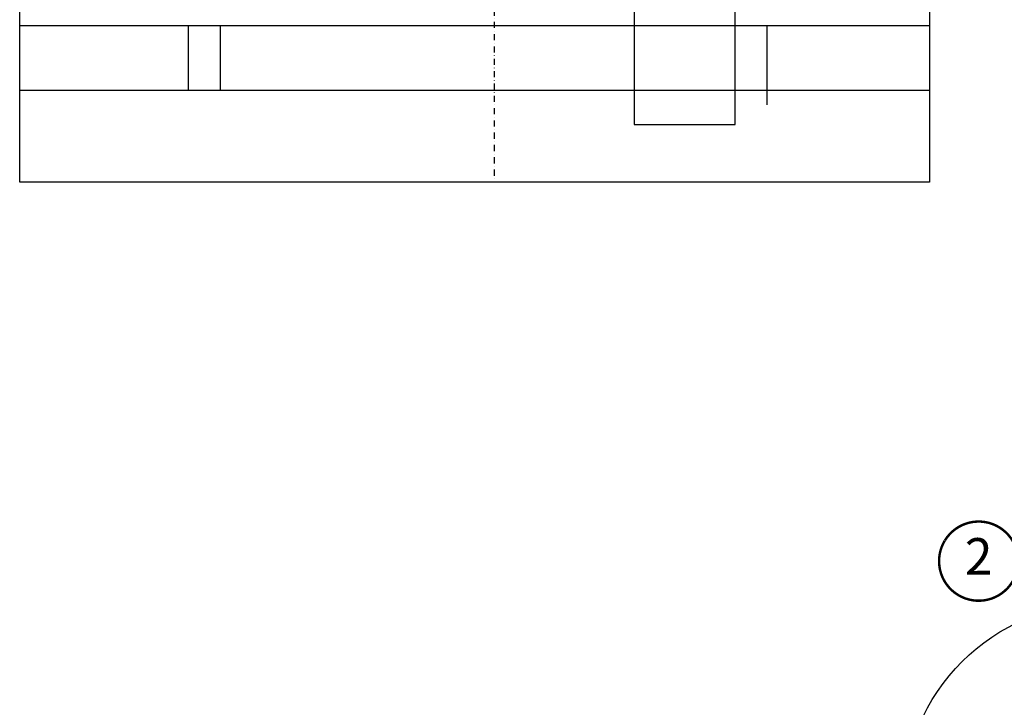
# Model space of a CAD drawing. Units: millimetres. Extents: x -1348 to 7308, y -1220 to 3506.
# Drawn here: x 139 to 947, y 1051 to 1615 of the extents above; entities that cross this region are included whole.
import ezdxf
from ezdxf.enums import TextEntityAlignment as Align

# ---------------------------------------------------------------- set-up
doc = ezdxf.new("R2010")
doc.units = ezdxf.units.MM
doc.header["$LTSCALE"] = 20
doc.header["$MEASUREMENT"] = 0
doc.linetypes.add('DASHDOT', pattern=[1, 0.5, -0.25, 0, -0.25])
for name, color, linetype in [('KOTY POPISY', 1, 'Continuous'), ('OKNO', 2, 'Continuous'), ('STANDARDNI MONTAZ', 1, 'Continuous'), ('VELUX-CONST1', 7, 'Continuous'), ('VELUX-ROOF1', 57, 'Continuous')]:
    doc.layers.add(name, color=color, linetype=linetype)
doc.styles.add('Verdana', font='verdana.ttf')

# ---------------------------------------------------------------- blocks, each defined once
blk = doc.blocks.new('Position_1_10')
at = {"layer": 'KOTY POPISY', "const_width": 2}
blk.add_lwpolyline([(-27.72584569558762, 16.95663529314379, -680.2406413038243), (-27.82507533244893, 16.79330767727834, 1.773395182032496)], format="xyb", dxfattribs=at)
at = {"layer": 'KOTY POPISY', "style": 'Verdana'}
blk.add_attdef('POS', text='', height=30, dxfattribs=at).set_placement((1.523403625469655e-11, 2.41016095969826e-11), align=Align.MIDDLE)

msp = doc.modelspace()

# ---------------------------------------------------------------- linework, layer by layer
at = {"layer": 'KOTY POPISY', "color": 7}
msp.add_circle((1029.052155882992, 971.9161678874598), 165, dxfattribs=at)
at = {"layer": 'OKNO', "color": 9}
for p, q in [((138.8500170107872, 1482.144378939932), (138.8500170107873, 2503.805835272467)), ((885.5281637185544, 2503.805835272467), (885.5281637185544, 1482.144378939932)), ((885.5281637185544, 1482.144378939932), (138.8500170107873, 1482.144378939932))]:
    msp.add_line(p, q, dxfattribs=at)
at = {"layer": 'STANDARDNI MONTAZ', "color": 1, "linetype": 'DASHDOT', "ltscale": 0.5}
msp.add_line((528.3059554805445, 1825.696543589329), (528.3059554805445, 1482.301456065492), dxfattribs=at)
at = {"layer": 'VELUX-CONST1', "color": 7}
msp.add_lwpolyline([(726.1944031980233, 1644.214452166794), (643.1994712741921, 1644.214452166794), (643.1994712741921, 1529.45294873151), (726.1944031980233, 1529.45294873151)], close=True, dxfattribs=at)
at = {"layer": 'VELUX-ROOF1', "color": 9}
for p, q in [((885.5281637185544, 2503.805835272467), (885.5281637185544, 1557.511806422365)), ((138.8500170107809, 1610.57378624865), (885.5281637185481, 1610.573786248649)), ((277.5431457705818, 1557.446594830405), (277.5431457705799, 1610.57378624865)), ((303.810783793263, 1557.446594830405), (303.8107837932639, 1610.57378624865)), ((726.1944031980261, 1545.396105938967), (726.1944031980247, 1610.573786248649)), ((752.4620412207123, 1545.396105938967), (752.462041220711, 1610.573786248649)), ((138.8500170107873, 1557.511806422365), (885.5281637185531, 1557.511806422365))]:
    msp.add_line(p, q, dxfattribs=at)

# ---------------------------------------------------------------- block references
at = {"layer": 'KOTY POPISY'}
msp.add_blockref('Position_1_10', (926.0012078150821, 1171.066010140623), dxfattribs=at).add_auto_attribs({'POS': '2'})

doc.saveas('drawing.dxf')
